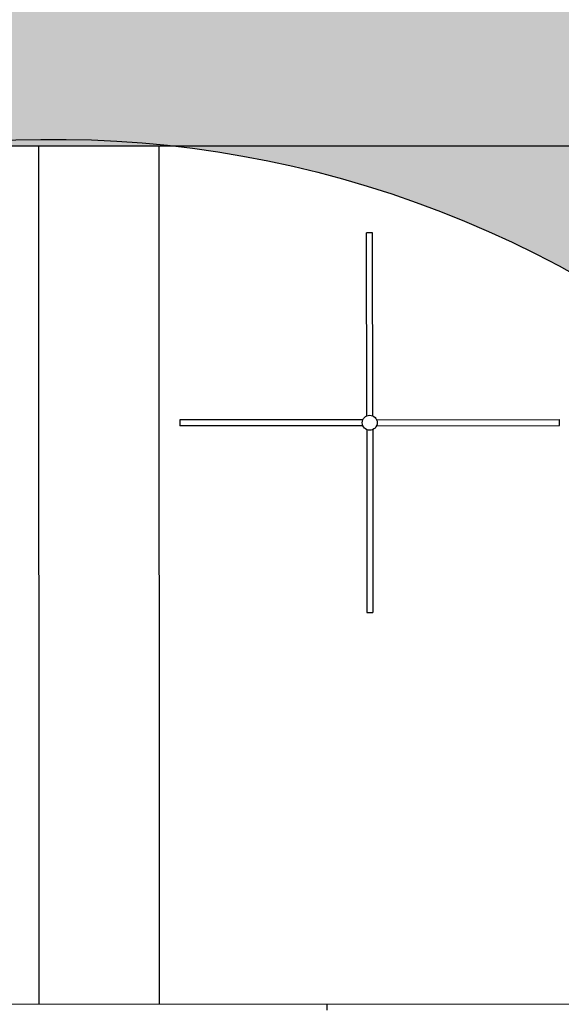
# Model space of a CAD drawing. Extents: x 556.8 to 637.3, y 478.3 to 534.2.
# Drawn here: x 617.6 to 619.4, y 488.1 to 491.4 of the extents above; entities that cross this region are included whole.
import ezdxf

# ---------------------------------------------------------------- set-up
doc = ezdxf.new("R2010")
doc.units = 0
doc.layers.get('DEFPOINTS').update_dxf_attribs({"linetype": 'CONTINUOUS'})
doc.layers.add('INVISTA', color=8, linetype='CONTINUOUS')
doc.layers.add('TRATTEGGI', color=9, linetype='CONTINUOUS')

msp = doc.modelspace()

# ---------------------------------------------------------------- hatches: boundary and pattern name
at = {"layer": 'TRATTEGGI'}
h = msp.add_hatch(dxfattribs=at)
h.set_pattern_fill('AR-B816', color=13, scale=0.002, angle=45, style=0)
h.paths.add_polyline_path([(586.6098, 519.4825), (590.1598, 519.4825), (590.1598, 518.0468), (590.2348, 518.0468), (590.2348, 495.9968), (590.0848, 495.9968), (590.0848, 495.5968), (625.3348, 495.5968), (625.7348, 495.5968), (625.7348, 495.9968), (625.6598, 495.9968), (625.6598, 518.6718), (630.1598, 518.6718), (630.1598, 532.5924), (633.4598, 532.5924), (633.4598, 513.2968), (628.6598, 492.6718), (628.4046, 490.9468), (574.4098, 490.9468), (574.4098, 494.9299), (586.6098, 494.9299)])
h = msp.add_hatch(dxfattribs=at)
h.set_pattern_fill('GEOL1', color=75, scale=1.5, style=0, pattern_type=2)
h.set_pattern_definition([(0, (16.6177, 118.5427), (1.5, 1.5), [0.375, -1.125]), (0, (17.4427, 119.4427), (1.5, 1.5), [0.375, -1.125]), (90, (16.7677, 119.0677), (-1.5, 1.5), [0.375, -1.125]), (90, (17.3677, 119.5927), (-1.5, 1.5), [0.375, -1.125]), (45, (16.9177, 119.5927), (2e-16, 1.5), [0.375, -1.7463203]), (135, (17.4427, 118.5427), (-1.5, 2e-16), [0.375, -1.7463203]), (26.56505, (16.9927, 118.9927), (1.5, 6e-10), [0.375, -2.979102]), (26.56505, (17.6677, 119.7427), (1.5, 6e-10), [0.375, -2.979102]), (63.43495, (17.6677, 118.5427), (8e-11, 1.5), [0.375, -2.979102]), (63.43495, (16.9927, 119.2177), (8e-11, 1.5), [0.375, -2.979102]), (63.43495, (17.5177, 118.8427), (8e-11, 1.5), [0.375, -2.979102]), (116.56505, (16.6177, 119.3677), (-6e-10, 1.5), [0.375, -2.979102]), (153.43495, (16.9177, 118.7677), (-1.5, 8e-11), [0.375, -2.979102])])
h.paths.add_polyline_path([(574.4098, 526.4218), (574.4098, 490.9468), (586.6098, 490.9468), (590.0848, 490.9468), (628.4046, 490.9468), (627.0127, 481.5385), (574.4098, 481.5385)])
edge = h.paths.add_edge_path(flags=16)
edge.add_line((615.1617, 481.5385), (615.3876, 484.6871))
edge.add_arc((617.6871, 487.4068), 3.5615, -34.9892, 229.785, ccw=False)
edge.add_line((620.6049, 485.3646), (620.0493, 481.5385))
edge.add_line((620.0493, 481.5385), (615.1617, 481.5385))

# ---------------------------------------------------------------- linework, layer by layer
at = {"layer": 'DEFPOINTS'}
msp.add_lwpolyline([(586.6098, 519.4825), (586.6098, 494.9299), (574.4098, 494.9299), (574.4098, 490.9468), (628.4046, 490.9468), (628.6598, 492.6718), (633.4598, 513.2968), (633.4598, 532.5924), (630.1598, 532.5924), (630.1598, 518.6718), (625.6598, 518.6718), (625.6598, 495.9968), (625.7348, 495.9968), (625.7348, 495.5968), (625.3348, 495.5968), (590.0848, 495.5968), (590.0848, 495.9968), (590.2348, 495.9968), (590.2348, 518.0468)], dxfattribs=at)
msp.add_lwpolyline([(574.4098, 526.4218), (574.4098, 526.4218), (574.4098, 490.9468), (586.6098, 490.9468), (590.0848, 490.9468), (590.0848, 490.9468), (590.0848, 490.9468), (628.4046, 490.9468), (628.4046, 490.9468), (628.4046, 490.9468), (628.4046, 490.9468), (628.4046, 490.9468), (628.4046, 490.9468), (628.4046, 490.9468), (627.0127, 481.5385), (574.4098, 481.5385)], close=True, dxfattribs=at)
msp.add_lwpolyline([(615.1617, 481.5385), (615.3876, 484.6871, -2.266611), (620.6049, 485.3646), (620.0493, 481.5385)], format="xyb", close=True, dxfattribs=at)
at = {"layer": 'INVISTA'}
for p, q in [((616.7382, 490.9457), (619.4382, 490.9473)), ((617.6382, 490.9462), (617.6399, 488.0938)), ((618.0382, 490.9465), (618.0399, 488.0941)), ((618.7484, 490.6574), (618.7284, 490.6573)), ((618.7288, 490.0493), (618.7284, 490.6573)), ((618.7488, 490.0493), (618.7484, 490.6574)), ((618.7159, 490.0364), (618.1079, 490.0361)), ((618.1079, 490.0361), (618.1079, 490.0161)), ((618.7159, 490.0164), (618.1079, 490.0161)), ((618.7617, 490.0364), (619.3697, 490.0368)), ((618.7617, 490.0164), (619.3697, 490.0168)), ((619.3697, 490.0168), (619.3697, 490.0368)), ((618.7288, 490.0035), (618.7291, 489.3955)), ((618.7488, 490.0035), (618.7491, 489.3955)), ((618.7291, 489.3955), (618.7491, 489.3955)), ((616.7399, 488.0933), (619.4399, 488.0949))]:
    msp.add_line(p, q, dxfattribs=at)
msp.add_circle((618.7388, 490.0264), 0.025, dxfattribs=at)
at = {"layer": 'TRATTEGGI', "color": 15}
msp.add_line((618.5977, 488.0742), (618.5977, 488.0944), dxfattribs=at)

doc.saveas('drawing.dxf')
